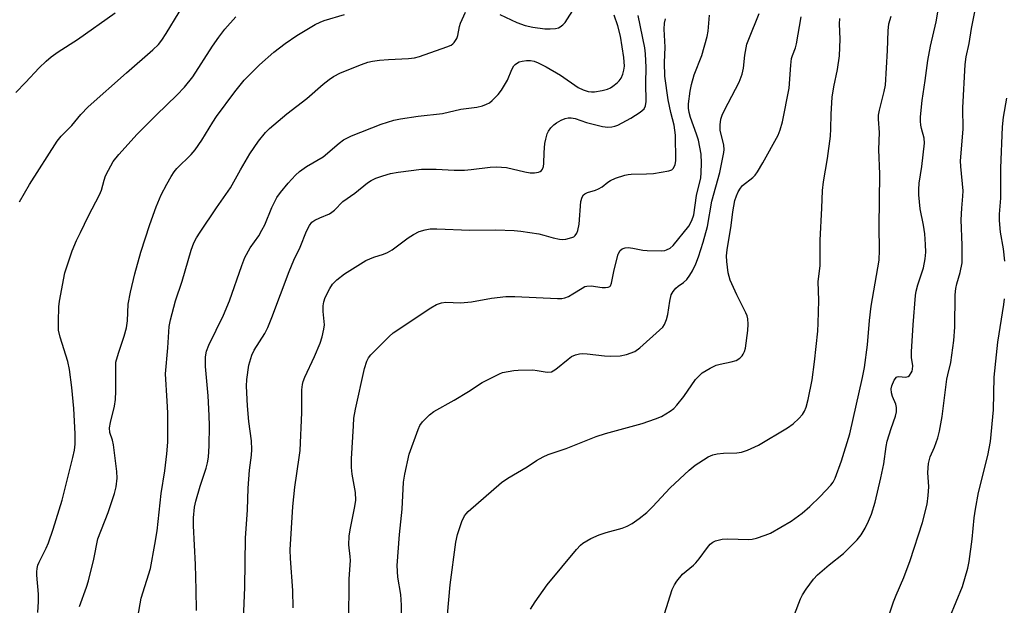
# Model space of a CAD drawing. Units: inches. Extents: x 1177771 to 1183771, y 549457 to 553458.
# Drawn here: x 1179130 to 1179389, y 553051 to 553205 of the extents above; entities that cross this region are included whole.
import ezdxf

# ---------------------------------------------------------------- set-up
doc = ezdxf.new("R2010")
doc.units = ezdxf.units.IN
doc.header["$MEASUREMENT"] = 0
doc.layers.add('Undefined', color=1, linetype='Continuous')

msp = doc.modelspace()

# ---------------------------------------------------------------- linework, layer by layer
at = {"layer": 'Undefined'}
for points, elevation in [([(1179130.33, 553157.19), (1179133, 553161.7), (1179140.21, 553173.08), (1179141.26, 553174.36), (1179144.03, 553177.19), (1179146.44, 553180.1), (1179148.37, 553182.13), (1179158.45, 553191.06), (1179165.37, 553197.07), (1179166.86, 553198.51), (1179167.74, 553199.63), (1179168.86, 553201.32), (1179175.62, 553212.68)], 286), ([(1179256.4, 553206.36), (1179260.93, 553204.25), (1179263.07, 553203.45), (1179265.12, 553203.02), (1179268.24, 553202.57), (1179269.65, 553202.56), (1179271.03, 553202.66), (1179271.82, 553202.85), (1179272.3, 553203.1), (1179272.95, 553203.61), (1179273.54, 553204.22), (1179276.17, 553208.35)], 292), ([(1179129.33, 553185.84), (1179131.95, 553188.49), (1179135.46, 553192.33), (1179137.32, 553194.11), (1179138.62, 553195.23), (1179140.48, 553196.54), (1179145.59, 553199.81), (1179155.42, 553206.74)], 284), ([(1179135.11, 553049.34), (1179135.35, 553052.2), (1179135.35, 553054.17), (1179134.87, 553059.16), (1179134.87, 553060.02), (1179134.96, 553060.88), (1179135.19, 553061.73), (1179135.52, 553062.56), (1179137.36, 553066.26), (1179137.92, 553067.6), (1179139.13, 553071.18), (1179141.53, 553078.84), (1179144.34, 553090.06), (1179144.73, 553091.96), (1179144.93, 553093.55), (1179144.95, 553096.29), (1179144.63, 553102.9), (1179144.04, 553108.4), (1179143.43, 553113.1), (1179143.02, 553115.2), (1179140.97, 553121.65), (1179140.61, 553123.44), (1179140.56, 553125.76), (1179140.68, 553129.6), (1179140.8, 553131.07), (1179142.23, 553138.56), (1179144.19, 553144.3), (1179145.33, 553147.01), (1179146.32, 553149.1), (1179148.49, 553153.49), (1179151.37, 553158.98), (1179151.86, 553160.25), (1179152.52, 553162.86), (1179152.89, 553163.98), (1179153.67, 553165.51), (1179154.96, 553167.75), (1179156.38, 553169.57), (1179161.26, 553174.92), (1179166.28, 553180.03), (1179171.67, 553185.14), (1179173.68, 553187.24), (1179175.82, 553190.01), (1179180.99, 553198.07), (1179182.64, 553200.41), (1179184.21, 553202.47), (1179187.13, 553205.77)], 288), ([(1179146.07, 553050.88), (1179147.95, 553056), (1179148.47, 553057.67), (1179149.86, 553063.32), (1179150.91, 553068.7), (1179153.59, 553075.58), (1179155.31, 553080.61), (1179155.71, 553082.31), (1179155.97, 553084.59), (1179155.91, 553086.34), (1179154.99, 553093.39), (1179154.74, 553094.54), (1179154.08, 553096.58), (1179153.99, 553097.86), (1179154.19, 553099.2), (1179155.29, 553103.54), (1179155.52, 553105.23), (1179155.65, 553107.49), (1179155.58, 553113.55), (1179155.66, 553115.02), (1179156.31, 553117.46), (1179157.84, 553121.87), (1179158.39, 553124.1), (1179158.66, 553125.93), (1179158.89, 553130.33), (1179159.47, 553133.46), (1179160.65, 553138.27), (1179162.18, 553143.94), (1179164.54, 553151.2), (1179166.25, 553155.81), (1179167.53, 553158.97), (1179168.97, 553161.82), (1179170.13, 553163.83), (1179170.95, 553165.01), (1179171.67, 553165.88), (1179175.41, 553169.57), (1179176.46, 553170.8), (1179178.24, 553173.34), (1179181.07, 553178.09), (1179182.03, 553179.57), (1179186.85, 553186.02), (1179189.35, 553189.14), (1179193.35, 553193.1), (1179197.12, 553196.49), (1179200.1, 553198.73), (1179203.16, 553200.85), (1179207.93, 553203.7), (1179209.22, 553204.34), (1179210.32, 553204.73), (1179215.66, 553206.32)], 290), ([(1179161.4, 553048.13), (1179162.23, 553053.1), (1179164.71, 553060.93), (1179165.9, 553067.17), (1179166.43, 553070.74), (1179167.56, 553080.59), (1179168.46, 553086.51), (1179169.05, 553090.97), (1179169.24, 553094.03), (1179169.23, 553101.72), (1179169.11, 553104.82), (1179168.64, 553111.99), (1179169.28, 553118.81), (1179169.61, 553124.47), (1179169.95, 553126.16), (1179171.26, 553131.16), (1179173, 553136.33), (1179175.39, 553144.49), (1179176.12, 553146.39), (1179176.82, 553147.72), (1179177.76, 553149.2), (1179182.07, 553155.62), (1179185.71, 553160.83), (1179188.31, 553165.57), (1179190.77, 553169.8), (1179193.03, 553173.07), (1179194.94, 553175.34), (1179195.96, 553176.41), (1179200.48, 553180.23), (1179205.8, 553184.32), (1179210.05, 553188.06), (1179211.58, 553189.31), (1179212.77, 553190.1), (1179214.63, 553191.04), (1179220.15, 553193.24), (1179221.77, 553193.81), (1179223.04, 553194.11), (1179224.81, 553194.32), (1179227.17, 553194.51), (1179232.42, 553194.75), (1179234.06, 553194.95), (1179235.33, 553195.31), (1179242.55, 553197.86), (1179243.61, 553198.31), (1179244.09, 553198.61), (1179244.45, 553198.96), (1179245.14, 553200.04), (1179245.4, 553200.84), (1179245.83, 553203.19), (1179246.06, 553204.04), (1179247.42, 553206.92)], 292), ([(1179176.77, 553049.89), (1179176.75, 553055.28), (1179176.57, 553061.94), (1179175.99, 553072.09), (1179175.97, 553074.16), (1179176.3, 553076.96), (1179176.61, 553078.59), (1179177.77, 553082.47), (1179179.34, 553087.23), (1179179.72, 553088.65), (1179179.94, 553090.11), (1179180.12, 553093.08), (1179180.18, 553098.39), (1179180.13, 553101.02), (1179179.86, 553106.23), (1179179.15, 553113.9), (1179179.14, 553116.45), (1179179.45, 553117.97), (1179180.05, 553119.56), (1179183.87, 553127.37), (1179185.48, 553131.19), (1179188.66, 553140.46), (1179189.47, 553142.56), (1179190.91, 553145.12), (1179193.14, 553148.27), (1179193.99, 553149.68), (1179194.7, 553151.15), (1179196.59, 553155.71), (1179197.89, 553158.27), (1179198.85, 553159.6), (1179200.9, 553162.1), (1179202.81, 553164.17), (1179203.83, 553165.14), (1179205.64, 553166.4), (1179210.03, 553168.97), (1179214.24, 553172.53), (1179215.41, 553173.43), (1179217.46, 553174.47), (1179225.3, 553177.58), (1179228.59, 553178.62), (1179230.31, 553178.96), (1179234.99, 553179.65), (1179241.34, 553180.36), (1179246.19, 553181.47), (1179250.39, 553182.02), (1179251.84, 553182.39), (1179252.96, 553182.78), (1179253.72, 553183.19), (1179254.37, 553183.73), (1179255.97, 553185.37), (1179256.88, 553186.47), (1179258.46, 553189.1), (1179259.57, 553191.94), (1179260.09, 553192.87), (1179260.44, 553193.22), (1179261.06, 553193.66), (1179261.52, 553193.88), (1179262.3, 553194.12), (1179263.4, 553194.3), (1179264.47, 553194.31), (1179265.44, 553194.11), (1179266.5, 553193.69), (1179268.62, 553192.59), (1179272.36, 553190.45), (1179276.97, 553187.19), (1179278.26, 553186.57), (1179279.62, 553186.14), (1179280.46, 553186.03), (1179281.31, 553186.08), (1179283.3, 553186.39), (1179284.69, 553186.72), (1179285.44, 553187.07), (1179286.13, 553187.52), (1179287.21, 553188.38), (1179287.79, 553188.96), (1179288.26, 553189.67), (1179288.74, 553190.7), (1179289, 553191.72), (1179289.11, 553192.82), (1179288.95, 553195.09), (1179288.07, 553200.66), (1179287.39, 553203.36), (1179286.41, 553206.21)], 294), ([(1179188.96, 553043.29), (1179189.48, 553055.95), (1179189.64, 553068.86), (1179190.19, 553076.29), (1179190.37, 553082.02), (1179190.74, 553086.68), (1179191.22, 553090.66), (1179191.31, 553092.11), (1179191.23, 553094.45), (1179190.55, 553099.49), (1179190.18, 553103.58), (1179189.94, 553108.73), (1179189.98, 553110.47), (1179190.5, 553114.28), (1179191.29, 553116.9), (1179191.94, 553118.2), (1179194.7, 553122.63), (1179195.49, 553124.14), (1179196.56, 553126.77), (1179201.1, 553138.89), (1179202.39, 553141.85), (1179204.02, 553145.28), (1179205.67, 553149.42), (1179206.45, 553150.97), (1179207.07, 553151.78), (1179207.88, 553152.37), (1179209.13, 553152.98), (1179211.67, 553154.05), (1179212.36, 553154.43), (1179213.02, 553154.99), (1179215.2, 553157.22), (1179218.36, 553159.46), (1179221.73, 553162.18), (1179222.68, 553162.75), (1179223.89, 553163.33), (1179225.72, 553164.01), (1179227.72, 553164.62), (1179229.75, 553164.97), (1179235.89, 553165.7), (1179239.67, 553165.72), (1179244.4, 553165.5), (1179247.17, 553165.49), (1179248.93, 553165.65), (1179253.89, 553166.3), (1179255.59, 553166.37), (1179258.15, 553166.13), (1179262.98, 553165.01), (1179264.36, 553164.76), (1179265.49, 553164.74), (1179266.57, 553164.91), (1179267.04, 553165.1), (1179267.4, 553165.38), (1179267.64, 553165.77), (1179267.89, 553166.45), (1179268.01, 553167.24), (1179268.09, 553170.12), (1179268.28, 553172.49), (1179268.47, 553173.63), (1179268.86, 553174.99), (1179269.21, 553175.74), (1179269.85, 553176.62), (1179270.61, 553177.4), (1179271.31, 553177.88), (1179272.56, 553178.56), (1179273.59, 553179.01), (1179274.37, 553179.2), (1179275.15, 553179.21), (1179276.21, 553179), (1179279.15, 553178.01), (1179283.37, 553176.94), (1179284.78, 553176.73), (1179285.85, 553176.81), (1179286.63, 553177), (1179287.43, 553177.33), (1179290.8, 553179.12), (1179293.24, 553180.66), (1179294.28, 553181.56), (1179294.69, 553182.39), (1179294.82, 553183.49), (1179294.74, 553188.35), (1179294.81, 553192.46), (1179294.69, 553196.01), (1179294.46, 553197.63), (1179292.7, 553206.12)], 296), ([(1179202.18, 553050.55), (1179202.06, 553055.09), (1179201.47, 553063.52), (1179201.42, 553065.75), (1179202.11, 553077.19), (1179202.57, 553082.24), (1179203.79, 553090.04), (1179204.01, 553091.9), (1179204.41, 553101.89), (1179204.49, 553107.78), (1179204.61, 553109.19), (1179204.8, 553109.98), (1179205.21, 553111.09), (1179207.79, 553116.51), (1179209.28, 553120.09), (1179209.82, 553121.75), (1179210.25, 553123.71), (1179210.38, 553124.84), (1179210.02, 553128.4), (1179210.03, 553129.81), (1179210.18, 553130.92), (1179210.58, 553132.01), (1179211.76, 553134.37), (1179212.54, 553135.51), (1179213.64, 553136.69), (1179215.64, 553138.23), (1179221.23, 553141.73), (1179223.35, 553142.63), (1179225.92, 553143.38), (1179226.92, 553143.82), (1179228.12, 553144.6), (1179232.34, 553147.67), (1179233.74, 553148.58), (1179235.21, 553149.33), (1179236.79, 553149.83), (1179238.17, 553150.03), (1179239.87, 553150.1), (1179248.59, 553149.73), (1179255.35, 553149.77), (1179260.21, 553149.64), (1179261.97, 553149.47), (1179266.7, 553148.76), (1179267.99, 553148.45), (1179270.42, 553147.67), (1179272.07, 553147.34), (1179272.91, 553147.31), (1179273.75, 553147.39), (1179275.36, 553147.77), (1179275.83, 553148.01), (1179276.18, 553148.33), (1179276.61, 553148.93), (1179276.92, 553149.64), (1179277.23, 553151.29), (1179277.71, 553157.24), (1179278.04, 553158.35), (1179278.42, 553158.96), (1179278.75, 553159.29), (1179279.43, 553159.64), (1179281.56, 553160.24), (1179282.34, 553160.54), (1179283.31, 553161.1), (1179284.8, 553162.32), (1179285.5, 553162.77), (1179286.8, 553163.33), (1179289.25, 553164.16), (1179290.08, 553164.36), (1179290.9, 553164.45), (1179294.96, 553164.47), (1179296.72, 553164.62), (1179300.78, 553165.27), (1179301.54, 553165.54), (1179301.94, 553165.87), (1179302.44, 553166.84), (1179302.66, 553167.99), (1179302.55, 553174.65), (1179302.19, 553177.31), (1179301.32, 553180.6), (1179300.63, 553183.97), (1179299.74, 553190.17), (1179299.64, 553193.73), (1179299.82, 553197.78), (1179299.59, 553202.47), (1179299.68, 553204.09), (1179299.91, 553205.18)], 298), ([(1179216.79, 553046.66), (1179216.85, 553058.16), (1179217.23, 553063.01), (1179217.18, 553064.06), (1179216.82, 553067.09), (1179216.9, 553069.35), (1179217.11, 553071.06), (1179218.38, 553077.13), (1179218.63, 553078.86), (1179218.54, 553080.86), (1179217.62, 553085.64), (1179217.46, 553087.4), (1179217.49, 553089.72), (1179217.97, 553098.32), (1179218.14, 553100.33), (1179218.55, 553102.76), (1179220.91, 553113.37), (1179221.48, 553115.32), (1179221.92, 553116.22), (1179222.53, 553116.98), (1179224.96, 553119.32), (1179227.39, 553121.82), (1179228.4, 553122.73), (1179238.28, 553129.36), (1179239.79, 553130.19), (1179241.13, 553130.6), (1179242.24, 553130.79), (1179246.12, 553130.65), (1179249.02, 553130.86), (1179254.26, 553131.9), (1179258.01, 553132.31), (1179260.38, 553132.29), (1179271.56, 553131.79), (1179272.69, 553131.79), (1179273.48, 553131.92), (1179274.46, 553132.31), (1179275.63, 553132.97), (1179278.02, 553134.53), (1179278.76, 553134.91), (1179279.29, 553135.06), (1179280.41, 553135.08), (1179283.32, 553134.68), (1179284.15, 553134.66), (1179284.9, 553134.75), (1179285.3, 553134.94), (1179285.45, 553135.1), (1179285.76, 553135.77), (1179286.46, 553139.32), (1179287.5, 553143.43), (1179288.03, 553144.35), (1179288.57, 553144.86), (1179289.29, 553145.12), (1179290.14, 553145.15), (1179291.32, 553145.03), (1179293.94, 553144.51), (1179295.1, 553144.36), (1179298.86, 553144.29), (1179299.7, 553144.37), (1179300.21, 553144.52), (1179301.12, 553145), (1179301.96, 553145.72), (1179306.06, 553150.74), (1179306.85, 553152.25), (1179307.31, 553153.72), (1179308.06, 553158.86), (1179309.19, 553163.45), (1179309.31, 553164.76), (1179309.38, 553167.33), (1179309.27, 553169.7), (1179308.59, 553173.34), (1179308.08, 553174.96), (1179306.47, 553179.28), (1179306.12, 553180.64), (1179305.98, 553181.74), (1179305.97, 553182.86), (1179306.4, 553186.24), (1179306.73, 553187.93), (1179307.45, 553190.46), (1179309.49, 553195.59), (1179310.88, 553200.54), (1179311.1, 553201.95), (1179311.46, 553206.19)], 300), ([(1179230.64, 553048.93), (1179230.63, 553051.24), (1179230.45, 553054.02), (1179229.61, 553058.58), (1179229.5, 553061.7), (1179230.08, 553069.84), (1179230.79, 553076.48), (1179231.13, 553083.58), (1179231.45, 553085.69), (1179232.64, 553090.9), (1179234.96, 553097.39), (1179235.45, 553098.47), (1179236.11, 553099.39), (1179237.94, 553101.21), (1179239.06, 553102.11), (1179244.43, 553105.08), (1179248.19, 553107.38), (1179251.78, 553109.7), (1179256.32, 553112.02), (1179257.15, 553112.32), (1179258.6, 553112.64), (1179260.08, 553112.86), (1179261.25, 553112.93), (1179265.08, 553113.01), (1179266.25, 553112.9), (1179268.84, 553112.48), (1179269.96, 553112.56), (1179270.46, 553112.78), (1179271.16, 553113.25), (1179274.33, 553115.84), (1179275.27, 553116.51), (1179276.26, 553116.97), (1179277.31, 553117.25), (1179278.15, 553117.32), (1179279.31, 553117.28), (1179283.93, 553116.72), (1179285.38, 553116.62), (1179287.97, 553116.74), (1179289.66, 553117.07), (1179291.83, 553117.89), (1179293.2, 553118.81), (1179298.38, 553123.47), (1179299.17, 553124.29), (1179299.65, 553124.96), (1179300.18, 553126.24), (1179300.56, 553127.58), (1179301.01, 553131.07), (1179301.44, 553132.71), (1179301.96, 553133.64), (1179302.63, 553134.47), (1179303.27, 553135), (1179304.64, 553135.94), (1179305.53, 553136.78), (1179306.33, 553137.89), (1179307.02, 553139.07), (1179307.86, 553140.88), (1179308.57, 553142.75), (1179309.78, 553146.6), (1179310.91, 553150.72), (1179312.11, 553157.35), (1179314.21, 553164.84), (1179315.24, 553170.14), (1179315.29, 553170.94), (1179315.2, 553172.06), (1179314.24, 553175.94), (1179314.23, 553177.4), (1179314.42, 553178.85), (1179314.77, 553179.92), (1179315.37, 553181.19), (1179319.28, 553188.54), (1179320.04, 553190.65), (1179320.43, 553192.25), (1179320.75, 553195.67), (1179321.28, 553198.56), (1179321.75, 553199.91), (1179324.48, 553206.6)], 302), ([(1179242.7, 553048.75), (1179243.35, 553056.61), (1179244.89, 553067.79), (1179245.33, 553069.83), (1179246.47, 553073.19), (1179247.18, 553074.7), (1179247.56, 553075.26), (1179248.08, 553075.85), (1179256.89, 553083.49), (1179258.51, 553084.64), (1179263.56, 553087.61), (1179266.07, 553089.22), (1179267.83, 553090.18), (1179269.12, 553090.78), (1179273.81, 553092.43), (1179281.7, 553095.52), (1179284.16, 553096.33), (1179293.81, 553098.95), (1179297.3, 553100.17), (1179298.87, 553100.84), (1179301.14, 553102.19), (1179302.06, 553102.94), (1179302.91, 553103.78), (1179304.76, 553106.06), (1179307.82, 553110.47), (1179308.62, 553111.4), (1179309.57, 553112.25), (1179311.6, 553113.51), (1179313.2, 553114.29), (1179314.3, 553114.58), (1179317.12, 553115.11), (1179318.46, 553115.5), (1179319.42, 553116.11), (1179320.04, 553116.73), (1179320.34, 553117.18), (1179320.66, 553117.89), (1179320.87, 553118.7), (1179321.5, 553123.34), (1179321.64, 553125.08), (1179321.5, 553126.42), (1179321.33, 553127.2), (1179321.04, 553128.01), (1179318.61, 553132.76), (1179316.92, 553136.58), (1179316.39, 553138.56), (1179315.97, 553141.47), (1179315.92, 553142.94), (1179316.07, 553144.6), (1179317.13, 553150.94), (1179317.58, 553154.57), (1179318.15, 553157.48), (1179318.57, 553158.75), (1179319.03, 553159.76), (1179319.63, 553160.74), (1179320.16, 553161.41), (1179322.84, 553163.54), (1179323.41, 553164.13), (1179324.05, 553165.01), (1179325.46, 553167.41), (1179329.47, 553174.69), (1179330.04, 553176.02), (1179330.66, 553178.17), (1179332.4, 553187), (1179332.83, 553193.06), (1179333.03, 553194.75), (1179333.25, 553195.56), (1179334.02, 553197.59), (1179334.33, 553198.64), (1179335.53, 553205.7)], 304)]:
    msp.add_lwpolyline(points, dxfattribs=dict(at, elevation=elevation))
for points in [[(1179357.37, 553045.03, 312), (1179359.8, 553052.15, 312), (1179360.45, 553053.86, 312), (1179362.45, 553058.53, 312), (1179364.14, 553062.97, 312), (1179367.39, 553072.97, 312), (1179368.62, 553077.8, 312), (1179368.88, 553080.05, 312), (1179369.03, 553082.31, 312), (1179368.78, 553086.12, 312), (1179368.98, 553088.49, 312), (1179369.35, 553090.18, 312), (1179370.56, 553092.77, 312), (1179371.41, 553095.24, 312), (1179371.81, 553096.98, 312), (1179372.52, 553100.81, 312), (1179373.79, 553110.63, 312), (1179374, 553111.76, 312), (1179374.83, 553114.96, 312), (1179375.56, 553120.71, 312), (1179375.86, 553124.21, 312), (1179375.98, 553132.73, 312), (1179376.09, 553134.41, 312), (1179376.36, 553135.63, 312), (1179377.26, 553138.6, 312), (1179377.76, 553141.1, 312), (1179377.82, 553142.54, 312), (1179377.77, 553145.74, 312), (1179377.5, 553152.4, 312), (1179377.66, 553155.47, 312), (1179377.97, 553158.65, 312), (1179378.01, 553160.05, 312), (1179377.43, 553166.46, 312), (1179377.38, 553167.9, 312), (1179378.03, 553176.24, 312), (1179377.97, 553181.87, 312), (1179378.55, 553193.25, 312), (1179378.81, 553195.26, 312), (1179379.63, 553198.76, 312), (1179380.28, 553202.67, 312), (1179382.31, 553213.35, 312)], [(1179333.78, 553048.78, 310), (1179335.36, 553052.96, 310), (1179335.9, 553053.99, 310), (1179336.87, 553055.45, 310), (1179338.74, 553058.06, 310), (1179339.8, 553059.22, 310), (1179342.88, 553061.83, 310), (1179346.63, 553064.8, 310), (1179350.2, 553068.38, 310), (1179351.25, 553069.77, 310), (1179352.32, 553071.49, 310), (1179353.2, 553073.3, 310), (1179353.98, 553075.17, 310), (1179354.96, 553078.27, 310), (1179356.45, 553084.68, 310), (1179357.21, 553088.38, 310), (1179357.85, 553092.88, 310), (1179358.14, 553094.32, 310), (1179359.14, 553097.64, 310), (1179360.27, 553100.92, 310), (1179360.54, 553102.02, 310), (1179360.56, 553103.18, 310), (1179360.4, 553104.03, 310), (1179359.49, 553106.07, 310), (1179359.22, 553107.03, 310), (1179359.16, 553108.04, 310), (1179359.3, 553108.82, 310), (1179359.94, 553110.33, 310), (1179360.53, 553111.1, 310), (1179360.72, 553111.22, 310), (1179361.16, 553111.32, 310), (1179362.92, 553111.14, 310), (1179363.58, 553111.28, 310), (1179363.95, 553111.59, 310), (1179364.41, 553112.22, 310), (1179364.64, 553112.7, 310), (1179364.79, 553113.23, 310), (1179364.82, 553114.08, 310), (1179364.53, 553116.29, 310), (1179364.51, 553117.77, 310), (1179364.92, 553124.88, 310), (1179365.54, 553132.61, 310), (1179365.73, 553133.72, 310), (1179366.16, 553135.41, 310), (1179367.63, 553139.87, 310), (1179368.07, 553142.2, 310), (1179368.23, 553143.96, 310), (1179368.2, 553145.95, 310), (1179368, 553148.73, 310), (1179367.63, 553151.04, 310), (1179366.78, 553155.28, 310), (1179366.38, 553159.01, 310), (1179366.4, 553160.41, 310), (1179366.53, 553162.07, 310), (1179367.22, 553166.45, 310), (1179367.89, 553172.54, 310), (1179367.78, 553173.88, 310), (1179367.07, 553176.41, 310), (1179366.9, 553177.25, 310), (1179366.83, 553178.35, 310), (1179366.87, 553179.5, 310), (1179367.29, 553183.78, 310), (1179368.09, 553189, 310), (1179368.79, 553194.27, 310), (1179369.48, 553198.06, 310), (1179370.94, 553204.41, 310), (1179371.49, 553207.5, 310)], [(1179264.48, 553050.18, 306), (1179265.69, 553052.12, 306), (1179268.88, 553056.64, 306), (1179276.56, 553065.9, 306), (1179277.56, 553066.99, 306), (1179278.25, 553067.55, 306), (1179280.28, 553068.75, 306), (1179282.51, 553069.73, 306), (1179284.38, 553070.37, 306), (1179288.55, 553071.48, 306), (1179289.88, 553072.03, 306), (1179291.15, 553072.69, 306), (1179293.02, 553074, 306), (1179295.04, 553075.59, 306), (1179296.52, 553077.07, 306), (1179301.18, 553082.11, 306), (1179306.16, 553086.67, 306), (1179307.71, 553087.98, 306), (1179308.64, 553088.66, 306), (1179311.09, 553090.18, 306), (1179312.38, 553090.75, 306), (1179313.47, 553090.96, 306), (1179315.15, 553091.15, 306), (1179318.67, 553091.29, 306), (1179319.84, 553091.42, 306), (1179321.44, 553091.97, 306), (1179324.31, 553093.27, 306), (1179331.92, 553097.83, 306), (1179333.39, 553098.84, 306), (1179334.89, 553100.23, 306), (1179335.86, 553101.3, 306), (1179336.43, 553102.23, 306), (1179336.86, 553103.23, 306), (1179337.39, 553105.22, 306), (1179338.44, 553110.4, 306), (1179339.06, 553115.13, 306), (1179339.86, 553123.24, 306), (1179339.99, 553125.28, 306), (1179340.14, 553131.27, 306), (1179339.97, 553136.28, 306), (1179340.55, 553140.38, 306), (1179340.51, 553147.11, 306), (1179340.97, 553155.47, 306), (1179341.1, 553160.16, 306), (1179341.39, 553162.45, 306), (1179342.42, 553168.53, 306), (1179343.22, 553174.4, 306), (1179343.33, 553176.34, 306), (1179343.38, 553180.2, 306), (1179343.65, 553184.6, 306), (1179344.1, 553187.34, 306), (1179345.02, 553191.92, 306), (1179345.59, 553195.46, 306), (1179345.73, 553199.91, 306), (1179345.61, 553203.91, 306), (1179345.68, 553205.29, 306)], [(1179299.68, 553049, 308), (1179301.65, 553055.39, 308), (1179302.25, 553056.62, 308), (1179302.9, 553057.59, 308), (1179304.4, 553059.39, 308), (1179307.26, 553061.77, 308), (1179307.86, 553062.37, 308), (1179308.74, 553063.45, 308), (1179310.92, 553066.44, 308), (1179311.66, 553067.28, 308), (1179312.3, 553067.77, 308), (1179313.03, 553068.15, 308), (1179314.75, 553068.61, 308), (1179316.18, 553068.68, 308), (1179321.77, 553068.52, 308), (1179322.65, 553068.59, 308), (1179323.8, 553068.86, 308), (1179326.07, 553069.61, 308), (1179327.45, 553070.17, 308), (1179332.91, 553073.29, 308), (1179335.78, 553075.43, 308), (1179337.82, 553077.16, 308), (1179340.54, 553079.75, 308), (1179343.27, 553082.74, 308), (1179343.89, 553083.6, 308), (1179344.45, 553084.64, 308), (1179346.11, 553089.16, 308), (1179348.27, 553096.29, 308), (1179351.65, 553111.07, 308), (1179352.17, 553113.62, 308), (1179352.94, 553119.61, 308), (1179353.5, 553126.04, 308), (1179353.93, 553129.8, 308), (1179355.96, 553141.84, 308), (1179356.07, 553144.43, 308), (1179355.98, 553150.71, 308), (1179356.14, 553164.38, 308), (1179355.93, 553170.9, 308), (1179356.11, 553175.4, 308), (1179355.82, 553178.87, 308), (1179355.81, 553179.88, 308), (1179356.06, 553181.27, 308), (1179357.35, 553186.17, 308), (1179357.67, 553187.83, 308), (1179358.23, 553196.85, 308), (1179358.37, 553202.03, 308), (1179358.56, 553203.9, 308), (1179359.11, 553205.94, 308)], [(1179389, 553141.59, 314), (1179388.62, 553144.8, 314), (1179387.85, 553149.16, 314), (1179387.56, 553152.29, 314), (1179387.59, 553153.88, 314), (1179387.9, 553158.08, 314), (1179387.91, 553165.97, 314), (1179388.37, 553176.85, 314), (1179388.66, 553179.4, 314), (1179389.47, 553184.37, 314)], [(1179372.88, 553044.06, 314), (1179377.85, 553056.19, 314), (1179379.26, 553061.01, 314), (1179379.61, 553062.75, 314), (1179380.45, 553068.61, 314), (1179380.94, 553074.18, 314), (1179381.25, 553076.48, 314), (1179382.1, 553080.81, 314), (1179384.55, 553090.58, 314), (1179385.2, 553094.21, 314), (1179386, 553102.55, 314), (1179386.23, 553111.14, 314), (1179386.76, 553117.01, 314), (1179387.17, 553120.33, 314), (1179388.74, 553130.21, 314), (1179388.89, 553131.66, 314)]]:
    msp.add_polyline3d(points, dxfattribs=at)

doc.saveas('drawing.dxf')
